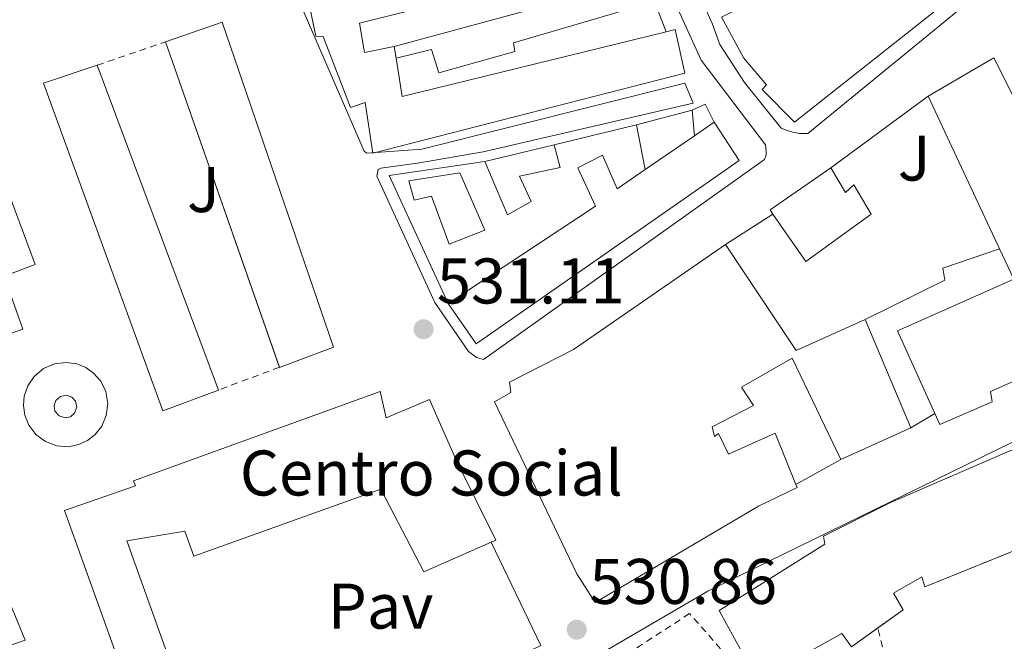
# Model space of a CAD drawing. Units: metres. Extents: x 566337 to 569776, y 4747259 to 4749606.
# Drawn here: x 567632 to 567785, y 4749288 to 4749385 of the extents above; entities that cross this region are included whole.
import ezdxf
from ezdxf.enums import TextEntityAlignment as Align

# ---------------------------------------------------------------- set-up
doc = ezdxf.new("R2010")
doc.units = ezdxf.units.M
doc.header["$MEASUREMENT"] = 0
doc.linetypes.add('DGN Style 2', pattern=[1.7399219301090239, 1.043953158065414, -0.6959687720436097])
for name, color, linetype, lineweight in [('Construcción sin especificar', 1, 'Continuous', 0), ('Cota de punto acotado terreno', 7, 'Continuous', 0), ('destino de construcciones', 7, 'Continuous', 0), ('Edificio', 1, 'Continuous', 13), ('Línea  de muro-pared o tapia', 1, 'Continuous', 13), ('Línea de bordillo', 7, 'Continuous', 13), ('Pavimento', 7, 'Continuous', 0), ('Punto acotado terreno (símbolo)', 7, 'Continuous', 0), ('Valla', 7, 'DGN Style 2', 0), ('Zona ajardinada', 92, 'Continuous', 0)]:
    doc.layers.add(name, color=color, linetype=linetype, lineweight=lineweight)
doc.styles.add('Style-Arial', font='arial.ttf')

# ---------------------------------------------------------------- blocks, each defined once
blk = doc.blocks.new('5PATER')
at = {"layer": 'Punto acotado terreno (símbolo)', "linetype": 'Continuous', "lineweight": 0}
h = blk.add_hatch(color=51, dxfattribs=at)
edge = h.paths.add_edge_path()
edge.add_ellipse((0, 0), major_axis=(-0.1095731443231308, -0.1110710700762829), ratio=0.9994222409660317, start_angle=0, end_angle=360)

msp = doc.modelspace()

# ---------------------------------------------------------------- linework, layer by layer
at = {"layer": 'Construcción sin especificar', "color": 1, "linetype": 'Continuous', "lineweight": 13, "extrusion": (0.004529768271243579, 0.001226329281208805, 0.999988988597326), "elevation": 8926.935773194302, "flags": 128}
msp.add_lwpolyline([(567682.339898932, 4749373.54389088), (567721.4203586488, 4749384.123898835)], dxfattribs=at)
at = {"layer": 'Construcción sin especificar', "color": 1, "linetype": 'Continuous', "lineweight": 13, "extrusion": (0.005381580099964004, 0.001440053729187292, 0.9999844823000429), "elevation": 10425.55270587697, "flags": 128}
msp.add_lwpolyline([(567717.1315211941, 4749358.611148971), (567725.8016647245, 4749360.931151377)], dxfattribs=at)
at = {"layer": 'Construcción sin especificar', "color": 1, "linetype": 'Continuous', "lineweight": 13, "elevation": 530.8899999999994, "flags": 128}
msp.add_lwpolyline([(567736.8799999999, 4749371.02), (567737.2699999996, 4749367.029999999)], dxfattribs=at)
at = {"layer": 'Construcción sin especificar', "color": 1, "linetype": 'Continuous', "lineweight": 13, "extrusion": (0.0002730201310804237, -0.001385029131874862, 0.9999990035766596), "elevation": -5892.073306243392, "flags": 128}
msp.add_lwpolyline([(567729.4138859626, 4749358.144669399), (567728.0438832834, 4749365.094676063)], dxfattribs=at)
at = {"layer": 'Construcción sin especificar', "color": 1, "linetype": 'Continuous', "lineweight": 13, "extrusion": (0.00437226960940486, 0.001060680219769191, 0.9999898790567503), "elevation": 8050.767804088366, "flags": 128}
msp.add_lwpolyline([(567696.901697625, 4749357.132324968), (567707.7018130075, 4749359.75232644)], dxfattribs=at)
at = {"layer": 'Construcción sin especificar', "color": 1, "linetype": 'Continuous', "lineweight": 0}
for points in [[(567690.8700000001, 4749379.060000001, 531.1300000000047), (567690.5700000003, 4749380.92, 531.1300000000047), (567729.6500000004, 4749391.5, 530.9400000000023), (567731.04, 4749387.91, 530.929999999993), (567709.1200000001, 4749381.449999999, 531.0399999999936), (567709.3099999996, 4749380.140000001, 531.0399999999936), (567697.5, 4749376.789999999, 531.0899999999965), (567696.3799999999, 4749380.42, 531.1000000000058)], [(567737.2699999996, 4749367.029999999, 530.8899999999994), (567729.5800000001, 4749361.75, 530.929999999993), (567728.2100000001, 4749368.699999999, 530.9400000000023), (567736.8799999999, 4749371.02, 530.8899999999994)], [(567711.8399999999, 4749356.779999999, 531.0200000000041), (567708.2100000001, 4749354.699999999, 531.0399999999936), (567704.6500000004, 4749363, 531.0599999999977), (567715.4500000002, 4749365.619999999, 531.0099999999948), (567716.3499999996, 4749362.07, 531), (567710.0499999998, 4749360.74, 531.029999999999)], [(567700.7699999996, 4749361.26, 531.0800000000017), (567704.6699999999, 4749352.33, 531.0599999999977), (567699.0999999996, 4749350.180000001, 531.0899999999965), (567696.3499999996, 4749357.640000001, 531.1000000000058), (567693.6900000004, 4749357, 531.1100000000006), (567692.8600000005, 4749359.99, 531.1199999999953)]]:
    msp.add_polyline3d(points, close=True, dxfattribs=at)
at = {"layer": 'Construcción sin especificar', "color": 1, "linetype": 'Continuous', "lineweight": 13}
for points in [[(567731.04, 4749387.91, 530.929999999993), (567709.1200000001, 4749381.449999999, 531.0399999999936), (567709.3099999996, 4749380.140000001, 531.0399999999936), (567697.5, 4749376.789999999, 531.0899999999965), (567696.3799999999, 4749380.42, 531.1000000000058), (567690.8700000001, 4749379.060000001, 531.1300000000047)], [(567715.4500000002, 4749365.619999999, 531.0099999999948), (567716.3499999996, 4749362.07, 531), (567710.0499999998, 4749360.74, 531.029999999999), (567711.8399999999, 4749356.779999999, 531.0200000000041), (567708.2100000001, 4749354.699999999, 531.0399999999936), (567704.6500000004, 4749363, 531.0599999999977)], [(567699.0999999996, 4749350.180000001, 531.0899999999965), (567696.3499999996, 4749357.640000001, 531.1000000000058), (567693.6900000004, 4749357, 531.1100000000006), (567692.8600000005, 4749359.99, 531.1199999999953), (567700.7699999996, 4749361.26, 531.0800000000017), (567704.6699999999, 4749352.33, 531.0599999999977), (567699.0999999996, 4749350.180000001, 531.0899999999965)]]:
    msp.add_polyline3d(points, dxfattribs=at)
at = {"layer": 'Edificio', "color": 51, "linetype": 'Continuous', "lineweight": 13, "extrusion": (0.004610252289227343, 0.00133963821682915, 0.9999884754052308), "elevation": 9510.77217585445, "flags": 128}
msp.add_lwpolyline([(567719.1688248557, 4749386.660704381), (567676.6983080421, 4749376.060694868), (567677.4682998596, 4749371.500694204), (567682.0883429667, 4749372.440691619)], dxfattribs=at)
at = {"layer": 'Edificio', "color": 51, "linetype": 'Continuous', "lineweight": 13, "extrusion": (0.006548019982382022, 0.0007170006031027053, 0.9999783044368741), "elevation": 7653.635729459042, "flags": 128}
msp.add_lwpolyline([(567639.3612197596, 4749377.353143123), (567648.1914233387, 4749380.393143905), (567665.5015106, 4749329.893125805), (567657.1213628529, 4749326.733130111), (567657.115162986, 4749326.750830136)], dxfattribs=at)
at = {"layer": 'Edificio', "color": 1, "linetype": 'Continuous', "lineweight": 13, "extrusion": (0.006548019982382022, 0.0007170006031027053, 0.9999783044368741), "elevation": 7653.637162883231, "flags": 128}
msp.add_lwpolyline([(567665.5015106, 4749329.893125805), (567657.1213628529, 4749326.733130111), (567639.3612197596, 4749377.353143123), (567648.1914233387, 4749380.393143905), (567665.5015106, 4749329.893125805)], close=True, dxfattribs=at)
at = {"layer": 'Edificio', "color": 51, "linetype": 'Continuous', "lineweight": 13, "extrusion": (0.005091606751117897, -0.000870630722024315, 0.9999866586824235), "elevation": -713.3737399089696, "flags": 128}
msp.add_lwpolyline([(567680.807101182, 4749380.238925261), (567681.7571397842, 4749374.308923014), (567722.7576266506, 4749384.368926825)], dxfattribs=at)
at = {"layer": 'Edificio', "color": 51, "linetype": 'Continuous', "lineweight": 13, "extrusion": (0.0004938824917260841, -0.00140767554048677, 0.9999988872642095), "elevation": -5873.914059350611, "flags": 128}
msp.add_lwpolyline([(567672.4321961172, 4749327.454653107), (567654.678358772, 4749378.057003242)], dxfattribs=at)
at = {"layer": 'Edificio', "color": 51, "linetype": 'Continuous', "lineweight": 13, "elevation": 531.1300000000047, "flags": 128}
msp.add_lwpolyline([(567690.5700000003, 4749380.92), (567690.8700000001, 4749379.060000001)], dxfattribs=at)
at = {"layer": 'Edificio', "color": 51, "linetype": 'Continuous', "lineweight": 13, "extrusion": (0.001128463147649127, -0.002419881262369271, 0.999996435366447), "elevation": -10321.52950963627, "flags": 128}
msp.add_lwpolyline([(567783.7097054301, 4749338.358792414), (567772.6296334922, 4749362.118861981)], dxfattribs=at)
at = {"layer": 'Edificio', "color": 51, "linetype": 'Continuous', "lineweight": 13, "extrusion": (0.004443218283001051, 0.003049267450763796, 0.9999854797842335), "elevation": 17535.55320567747, "flags": 128}
msp.add_lwpolyline([(567729.3068609487, 4749335.639197046), (567732.3669196081, 4749337.739206811)], dxfattribs=at)
at = {"layer": 'Edificio', "color": 51, "linetype": 'Continuous', "lineweight": 13, "extrusion": (0.003535010509649293, 0.002427159361461651, 0.999990806256803), "elevation": 14065.31298318509, "flags": 128}
msp.add_lwpolyline([(567724.1558599848, 4749341.600693767), (567731.8459533362, 4749346.880709318)], dxfattribs=at)
at = {"layer": 'Edificio', "color": 51, "linetype": 'Continuous', "lineweight": 13, "extrusion": (0.005717215505339289, -0.0007293676397141106, 0.9999833905969198), "elevation": 312.722396382017, "flags": 128}
msp.add_lwpolyline([(567686.6255016727, 4749342.43136087), (567709.5558129839, 4749357.56136494), (567706.805743584, 4749363.511366476), (567710.6457951694, 4749365.501367373), (567712.8958727411, 4749360.251363566), (567717.2659156648, 4749363.241366406)], dxfattribs=at)
at = {"layer": 'Edificio', "color": 51, "linetype": 'Continuous', "lineweight": 13, "extrusion": (0.01163668888935595, -0.007623264402290459, 0.9999032319737472), "elevation": -29068.10556703475, "flags": 128}
msp.add_lwpolyline([(567704.8092211902, 4749271.248105532), (567704.3691346138, 4749271.888124131), (567713.8091936291, 4749278.42831417)], dxfattribs=at)
at = {"layer": 'Edificio', "color": 51, "linetype": 'Continuous', "lineweight": 13, "extrusion": (0.002522768394022053, -0.005610804394903571, 0.9999810770777976), "elevation": -24684.55267821595, "flags": 128}
msp.add_lwpolyline([(567738.9140500317, 4749286.346832556), (567749.8943178275, 4749269.896573619), (567760.6142837132, 4749274.716649489)], dxfattribs=at)
at = {"layer": 'Edificio', "color": 51, "linetype": 'Continuous', "lineweight": 13, "extrusion": (0.006145370746955422, -0.01460174711231991, 0.9998745038251803), "elevation": -65328.85694643432, "flags": 128}
msp.add_lwpolyline([(567749.7747677402, 4748890.829465349), (567756.8764159906, 4748873.957666626)], dxfattribs=at)
at = {"layer": 'Edificio', "color": 51, "linetype": 'Continuous', "lineweight": 13, "extrusion": (-0.0007646541440231853, -0.0003436726805964648, 0.9999996485965026), "elevation": -1535.920609203041, "flags": 128}
msp.add_lwpolyline([(567771.0996164605, 4749321.342619391), (567760.2196119948, 4749316.452619102)], dxfattribs=at)
at = {"layer": 'Edificio', "color": 1, "linetype": 'Continuous', "lineweight": 13}
for points in [[(567690.5700000003, 4749380.92, 531.1300000000047), (567690.8700000001, 4749379.060000001, 531.1300000000047), (567691.8200000003, 4749373.130000001, 531.1199999999953), (567732.8200000003, 4749383.189999999, 530.9199999999983), (567734.2699999996, 4749383.539999999, 530.9100000000036), (567735.7400000002, 4749376.730000001, 530.8999999999943), (567687.25, 4749364.33, 531.1499999999943), (567686.0800000001, 4749372.180000001, 531.1499999999943), (567683.7699999996, 4749371.4, 531.1600000000036), (567679.5199999996, 4749382.470000001, 531.179999999993), (567678.4000000004, 4749382.49, 531.1900000000023), (567676.8200000003, 4749389.980000001, 531.1900000000023), (567725.8099999996, 4749402.26, 530.9499999999971), (567727.6500000004, 4749395.140000001, 530.9400000000023), (567685.1799999997, 4749384.539999999, 531.1499999999943), (567685.9500000002, 4749379.980000001, 531.1499999999943)], [(567768.5300000003, 4749397.430000001, 530.7200000000012), (567760.8799999999, 4749394.02, 530.7599999999948), (567764.7800000003, 4749388.199999999, 530.7400000000052), (567772.1900000004, 4749393.57, 530.6999999999971), (567769.4500000002, 4749398.84, 530.7200000000012), (567773.6299999999, 4749401.220000001, 530.6999999999971), (567776.0099999999, 4749396.74, 530.679999999993), (567777.0899999999, 4749397.59, 530.6699999999983), (567781.7699999996, 4749392.07, 530.6499999999943), (567752.7999999998, 4749369.140000001, 530.8000000000029), (567747.79, 4749374.230000001, 530.8300000000017), (567748.4500000002, 4749374.92, 530.8300000000017), (567744.9299999997, 4749379.109999999, 530.8500000000058), (567741.4500000002, 4749385.480000001, 530.8699999999953), (567745.3099999996, 4749387.42, 530.8500000000058), (567743.6500000004, 4749391.539999999, 530.8600000000006), (567755.6799999997, 4749396.730000001, 530.7899999999936), (567756.1299999999, 4749395.59, 530.7899999999936), (567761.3700000001, 4749397.720000001, 530.7599999999948), (567760.7999999998, 4749398.84, 530.7700000000041), (567767.0099999999, 4749401.609999999, 530.7299999999959)], [(567783.5199999996, 4749325.630000001, 530.429999999993), (567775.3600000005, 4749322.100000001, 530.4199999999983), (567774.5899999999, 4749323.82, 530.4499999999971), (567768.7999999998, 4749336.710000001, 530.6900000000023), (567786.8600000005, 4749344.74, 530.6000000000058), (567784.6699999999, 4749349.430000001, 530.6100000000006), (567773.5899999999, 4749373.189999999, 530.679999999993), (567783.75, 4749379.119999999, 530.6300000000047), (567805.0099999999, 4749336.91, 530.4900000000052), (567783.2300000004, 4749327.27, 530.4600000000064)], [(567663.2800000003, 4749327.480000001, 531.2899999999936), (567654.6399999997, 4749324.230000001, 531.3399999999965), (567636.0800000001, 4749375.199999999, 531.4400000000023), (567644.4400000004, 4749377.99, 531.3800000000047)], [(567620.7100000001, 4749368.980000001, 531.5399999999936), (567623.1399999997, 4749362.02, 531.5200000000041), (567628.5199999996, 4749363.720000001, 531.4799999999959), (567634.7699999996, 4749347, 531.4400000000023), (567629.9699999997, 4749345.189999999, 531.4600000000064), (567632.8499999996, 4749336.960000001, 531.4499999999971), (567526.5300000003, 4749299.27, 532.25), (567523.7400000002, 4749306.25, 532.3099999999977), (567516.5300000003, 4749303.539999999, 532.3800000000047), (567509.75, 4749322.050000001, 532.4199999999983), (567516.7300000004, 4749324.529999999, 532.3399999999965), (567514.4199999999, 4749331.16, 532.3500000000058)], [(567729.5800000001, 4749361.75, 530.929999999993), (567737.2699999996, 4749367.029999999, 530.8899999999994), (567740.3300000001, 4749369.130000001, 530.8699999999953), (567744.1900000004, 4749363.189999999, 530.8500000000058), (567703.3099999996, 4749334.65, 531.029999999999), (567698.9400000004, 4749340.939999999, 531.0899999999965), (567721.8700000001, 4749356.07, 530.9700000000012), (567719.1200000001, 4749362.02, 530.9900000000052), (567722.9600000001, 4749364.01, 530.9700000000012), (567725.2100000001, 4749358.76, 530.9499999999971)], [(567758.4299999997, 4749362.02, 530.7599999999948), (567760.7199999997, 4749358.199999999, 530.75), (567762.0300000003, 4749359.380000001, 530.7400000000052), (567764.6900000004, 4749354.82, 530.7299999999959), (567754.5700000003, 4749347.449999999, 530.779999999999), (567749.4299999997, 4749354.84, 530.8099999999977), (567748.9900000002, 4749355.480000001, 530.820000000007)], [(567742.0599999996, 4749350.09, 530.8500000000058), (567753.04, 4749333.640000001, 530.7299999999959), (567763.7599999999, 4749338.460000001, 530.7299999999959), (567770.8600000005, 4749321.59, 530.4400000000023), (567759.9800000004, 4749316.699999999, 530.429999999993), (567752.4400000004, 4749332.460000001, 530.7200000000012), (567744.54, 4749327.939999999, 530.6900000000023), (567746.4000000004, 4749325.08, 530.6300000000047), (567740, 4749321.779999999, 530.6199999999953), (567740.3799999999, 4749320.279999999, 530.5899999999965), (567740.9600000001, 4749320.699999999, 530.6000000000058), (567742.5099999999, 4749317.529999999, 530.5399999999936), (567749.7699999996, 4749320.789999999, 530.5500000000029), (567753.0099999999, 4749312.810000001, 530.3999999999943), (567753.2000000002, 4749312.34, 530.3999999999943), (567747.2000000002, 4749309.4, 530.3800000000047), (567721.79, 4749294.460000001, 530.7100000000064), (567718.9400000004, 4749298.92, 530.75), (567706.1600000003, 4749325.640000001, 530.8699999999953), (567708.6900000004, 4749327.109999999, 530.8800000000047), (567708.4800000004, 4749328.699999999, 530.9100000000036), (567718.4299999997, 4749333.77, 530.929999999993)], [(567688.3799999999, 4749327.26, 531.1399999999994), (567689.3399999999, 4749323.16, 531.1199999999953), (567696.0899999999, 4749326.01, 531.0800000000017), (567700.25, 4749316.49, 531.029999999999), (567706.3799999999, 4749304.15, 530.9700000000012), (567705.6500000004, 4749303.83, 530.9700000000012), (567695.1799999997, 4749299.189999999, 531.029999999999), (567688.4900000002, 4749312.09, 531.1000000000058), (567659.4199999999, 4749301.630000001, 531.2700000000041), (567658.0599999996, 4749305.51, 531.2899999999936), (567649.0099999999, 4749304.039999999, 531.3500000000058), (567663.5, 4749263.630000001, 530.8800000000047), (567656.6500000004, 4749260.57, 530.8800000000047), (567639.3399999999, 4749308.730000001, 531.4199999999983), (567650.3799999999, 4749312.57, 531.3600000000006), (567650.0499999998, 4749313.350000001, 531.3600000000006)], [(567795.3399999999, 4749305.91, 529.8999999999943), (567773.0700000003, 4749296.9, 529.9600000000064), (567772.5999999996, 4749298.41, 530.0099999999948), (567768.2000000002, 4749295.91, 530), (567769.6600000003, 4749293.300000001, 529.9199999999983), (567761.6399999997, 4749287.539999999, 529.8800000000047), (567760.1600000003, 4749289.640000001, 529.9499999999971), (567747.04, 4749282.300000001, 529.7899999999936), (567741.0800000001, 4749293.220000001, 530.1699999999983), (567757.4800000004, 4749303.51, 530.2299999999959), (567757.2800000003, 4749304.74, 530.25), (567767.5999999996, 4749309.930000001, 530.279999999999), (567788.8899999997, 4749319.189999999, 530.2899999999936), (567789.3099999996, 4749318.34, 530.2700000000041)]]:
    msp.add_polyline3d(points, close=True, dxfattribs=at)
at = {"layer": 'Edificio', "color": 51, "linetype": 'Continuous', "lineweight": 13}
for points in [[(567732.8200000003, 4749383.189999999, 530.9199999999983), (567734.2699999996, 4749383.539999999, 530.9100000000036), (567735.7400000002, 4749376.730000001, 530.8999999999943), (567687.25, 4749364.33, 531.1499999999943), (567686.0800000001, 4749372.180000001, 531.1499999999943), (567683.7699999996, 4749371.4, 531.1600000000036), (567679.5199999996, 4749382.470000001, 531.179999999993), (567678.4000000004, 4749382.49, 531.1900000000023), (567676.8200000003, 4749389.980000001, 531.1900000000023), (567725.8099999996, 4749402.26, 530.9499999999971), (567727.6500000004, 4749395.140000001, 530.9400000000023)], [(567773.6299999999, 4749401.220000001, 530.6999999999971), (567776.0099999999, 4749396.74, 530.679999999993), (567777.0899999999, 4749397.59, 530.6699999999983), (567781.7699999996, 4749392.07, 530.6499999999943), (567752.7999999998, 4749369.140000001, 530.8000000000029), (567747.79, 4749374.230000001, 530.8300000000017), (567748.4500000002, 4749374.92, 530.8300000000017), (567744.9299999997, 4749379.109999999, 530.8500000000058), (567741.4500000002, 4749385.480000001, 530.8699999999953)], [(567773.5899999999, 4749373.189999999, 530.679999999993), (567783.75, 4749379.119999999, 530.6300000000047), (567805.0099999999, 4749336.91, 530.4900000000052), (567783.2300000004, 4749327.27, 530.4600000000064), (567783.5199999996, 4749325.630000001, 530.429999999993), (567775.3600000005, 4749322.100000001, 530.4199999999983), (567774.5899999999, 4749323.82, 530.4499999999971)], [(567654.6399999997, 4749324.230000001, 531.3399999999965), (567636.0800000001, 4749375.199999999, 531.4400000000023), (567644.4400000004, 4749377.99, 531.3800000000047), (567663.2800000003, 4749327.480000001, 531.2899999999936), (567654.6399999997, 4749324.230000001, 531.3399999999965)], [(567623.1399999997, 4749362.02, 531.5200000000041), (567628.5199999996, 4749363.720000001, 531.4799999999959), (567634.7699999996, 4749347, 531.4400000000023), (567629.9699999997, 4749345.189999999, 531.4600000000064), (567632.8499999996, 4749336.960000001, 531.4499999999971), (567526.5300000003, 4749299.27, 532.25), (567523.7400000002, 4749306.25, 532.3099999999977), (567516.5300000003, 4749303.539999999, 532.3800000000047), (567509.75, 4749322.050000001, 532.4199999999983), (567516.7300000004, 4749324.529999999, 532.3399999999965), (567514.4199999999, 4749331.16, 532.3500000000058), (567620.7100000001, 4749368.980000001, 531.5399999999936), (567623.1399999997, 4749362.02, 531.5200000000041)], [(567740.3300000001, 4749369.130000001, 530.8699999999953), (567744.1900000004, 4749363.189999999, 530.8500000000058), (567703.3099999996, 4749334.65, 531.029999999999), (567698.9400000004, 4749340.939999999, 531.0899999999965)], [(567758.4299999997, 4749362.02, 530.7599999999948), (567760.7199999997, 4749358.199999999, 530.75), (567762.0300000003, 4749359.380000001, 530.7400000000052), (567764.6900000004, 4749354.82, 530.7299999999959), (567754.5700000003, 4749347.449999999, 530.779999999999), (567749.4299999997, 4749354.84, 530.8099999999977)], [(567753.0099999999, 4749312.810000001, 530.3999999999943), (567753.2000000002, 4749312.34, 530.3999999999943), (567747.2000000002, 4749309.4, 530.3800000000047), (567721.79, 4749294.460000001, 530.7100000000064), (567718.9400000004, 4749298.92, 530.75), (567706.1600000003, 4749325.640000001, 530.8699999999953), (567708.6900000004, 4749327.109999999, 530.8800000000047), (567708.4800000004, 4749328.699999999, 530.9100000000036), (567718.4299999997, 4749333.77, 530.929999999993), (567742.0599999996, 4749350.09, 530.8500000000058)], [(567774.5899999999, 4749323.82, 530.4499999999971), (567768.7999999998, 4749336.710000001, 530.6900000000023), (567786.8600000005, 4749344.74, 530.6000000000058), (567784.6699999999, 4749349.430000001, 530.6100000000006)], [(567759.9800000004, 4749316.699999999, 530.429999999993), (567752.4400000004, 4749332.460000001, 530.7200000000012), (567744.54, 4749327.939999999, 530.6900000000023), (567746.4000000004, 4749325.08, 530.6300000000047), (567740, 4749321.779999999, 530.6199999999953), (567740.3799999999, 4749320.279999999, 530.5899999999965), (567740.9600000001, 4749320.699999999, 530.6000000000058), (567742.5099999999, 4749317.529999999, 530.5399999999936), (567749.7699999996, 4749320.789999999, 530.5500000000029), (567753.0099999999, 4749312.810000001, 530.3999999999943)], [(567663.5, 4749263.630000001, 530.8800000000047), (567656.6500000004, 4749260.57, 530.8800000000047), (567639.3399999999, 4749308.730000001, 531.4199999999983), (567650.3799999999, 4749312.57, 531.3600000000006), (567650.0499999998, 4749313.350000001, 531.3600000000006), (567688.3799999999, 4749327.26, 531.1399999999994), (567689.3399999999, 4749323.16, 531.1199999999953), (567696.0899999999, 4749326.01, 531.0800000000017), (567700.25, 4749316.49, 531.029999999999), (567706.3799999999, 4749304.15, 530.9700000000012), (567705.6500000004, 4749303.83, 530.9700000000012)], [(567765.7430999996, 4749290.4869, 529.9005000000034), (567761.6399999997, 4749287.539999999, 529.8800000000047), (567760.1600000003, 4749289.640000001, 529.9499999999971), (567747.04, 4749282.300000001, 529.7899999999936), (567741.0800000001, 4749293.220000001, 530.1699999999983), (567757.4800000004, 4749303.51, 530.2299999999959), (567757.2800000003, 4749304.74, 530.25), (567767.5999999996, 4749309.930000001, 530.279999999999), (567788.8899999997, 4749319.189999999, 530.2899999999936), (567789.3099999996, 4749318.34, 530.2700000000041)], [(567705.6500000004, 4749303.83, 530.9700000000012), (567695.1799999997, 4749299.189999999, 531.029999999999), (567688.4900000002, 4749312.09, 531.1000000000058), (567659.4199999999, 4749301.630000001, 531.2700000000041), (567658.0599999996, 4749305.51, 531.2899999999936), (567649.0099999999, 4749304.039999999, 531.3500000000058), (567663.5, 4749263.630000001, 530.8800000000047)], [(567786.2654999997, 4749302.238600001, 529.9244000000035), (567773.0700000003, 4749296.9, 529.9600000000064), (567772.5999999996, 4749298.41, 530.0099999999948), (567768.2000000002, 4749295.91, 530), (567769.6600000003, 4749293.300000001, 529.9199999999983), (567765.7430999996, 4749290.4869, 529.9005000000034)]]:
    msp.add_polyline3d(points, dxfattribs=at)
at = {"layer": 'Línea  de muro-pared o tapia', "color": 1, "linetype": 'Continuous', "lineweight": 13, "extrusion": (-0.01816285358718885, 0.04816217355708382, 0.998674379258739), "elevation": 218961.2228967443, "flags": 128}
msp.add_lwpolyline([(-2207085.027342318, -4237904.671196825), (-2207085.027342318, -4237899.620018743)], dxfattribs=at)
at = {"layer": 'Línea  de muro-pared o tapia', "color": 1, "linetype": 'Continuous', "lineweight": 13, "extrusion": (0.01453367162257421, 0.01070851662421719, 0.999837036751928), "elevation": 59642.81992253068, "flags": 128}
msp.add_lwpolyline([(567690.714732444, 4748995.630870818), (567705.8780728024, 4749006.801511318)], dxfattribs=at)
at = {"layer": 'Línea  de muro-pared o tapia', "color": 1, "linetype": 'Continuous', "lineweight": 13, "extrusion": (0.02929017929900125, 0.0005788572974029087, 0.9995707830468343), "elevation": 19910.52455487407, "flags": 128}
msp.add_lwpolyline([(4737225.904551197, -661169.2932001005), (4737226.754266699, -661171.3412683528), (4737223.946751672, -661172.7066471875)], dxfattribs=at)
at = {"layer": 'Línea  de muro-pared o tapia', "color": 1, "linetype": 'Continuous', "lineweight": 13, "extrusion": (-0.01628984709253898, -0.003932032056878529, 0.9998595801439347), "elevation": -27390.89042114498, "flags": 128}
msp.add_lwpolyline([(-4483564.765366638, 1666034.705924583), (-4483564.765366638, 1666047.834229881)], dxfattribs=at)
at = {"layer": 'Línea  de muro-pared o tapia', "color": 1, "linetype": 'Continuous', "lineweight": 13, "extrusion": (0.03002725162082149, 0.0203144525062391, 0.9993426275204473), "elevation": 114059.0996626321, "flags": 128}
msp.add_lwpolyline([(3615577.362359173, -3129394.924460606), (3615598.988439945, -3129398.510325976), (3615592.434182925, -3129412.026280065)], dxfattribs=at)
at = {"layer": 'Línea  de muro-pared o tapia', "color": 1, "linetype": 'Continuous', "lineweight": 13, "extrusion": (0.04594613076326988, 0.02961249947390881, 0.9985049088225818), "elevation": 167259.0693073459, "flags": 128}
msp.add_lwpolyline([(3684489.535440568, -3045524.400887043), (3684489.535440567, -3045533.182105638)], dxfattribs=at)
at = {"layer": 'Línea  de muro-pared o tapia', "color": 1, "linetype": 'Continuous', "lineweight": 13, "extrusion": (-0.01777144909711815, -0.0106247537513815, 0.9997856221234186), "elevation": -60017.90751413773, "flags": 128}
msp.add_lwpolyline([(-3785014.927246604, 2923782.62998835), (-3785014.927246604, 2923778.28327695)], dxfattribs=at)
at = {"layer": 'Línea  de muro-pared o tapia', "color": 1, "linetype": 'Continuous', "lineweight": 13, "extrusion": (-0.004375818111855155, -0.002442171082755991, 0.9999874439293), "elevation": -13550.89499322478, "flags": 128}
msp.add_lwpolyline([(567756.8729548566, 4749297.769297142), (567749.9028465535, 4749293.879285542)], dxfattribs=at)
at = {"layer": 'Línea  de muro-pared o tapia', "color": 1, "linetype": 'Continuous', "lineweight": 13, "extrusion": (0.04283943819537772, -0.02976400061836511, 0.9986385165825993), "elevation": -116506.1662207243, "flags": 128}
msp.add_lwpolyline([(4224244.158813762, 2240616.981630498), (4224235.352449916, 2240601.453766645), (4224187.09491016, 2240628.675453893)], dxfattribs=at)
at = {"layer": 'Línea  de muro-pared o tapia', "color": 1, "linetype": 'Continuous', "lineweight": 13}
for points in [[(567763.7599999999, 4749338.460000001, 533.1699999999983), (567776.1699999999, 4749344.58, 532.779999999999), (567775.8200000003, 4749346.439999999, 532.6499999999943), (567784.6699999999, 4749349.430000001, 532.3699999999953)], [(567630.8399999999, 4749294.380000001, 533.2899999999936), (567633.2100000001, 4749288.59, 532.8899999999994), (567590.0099999999, 4749273.640000001, 534.9100000000036), (567588.4699999997, 4749279.029999999, 534.929999999993)]]:
    msp.add_polyline3d(points, dxfattribs=at)
at = {"layer": 'Línea de bordillo', "color": 7, "linetype": 'Continuous', "lineweight": 13}
for points in [[(567781.1999999983, 4749393.770000001, 531.4199999999983), (567782.5899999986, 4749391.530000002, 531.279999999999), (567782.64, 4749390.61, 531.279999999999), (567782.479999999, 4749390.010000002, 531.279999999999), (567754.8799999991, 4749367.369999999, 531.1999999999972), (567753.5500000013, 4749367.350000001, 531.1999999999972), (567752.5299999999, 4749367.580000001, 531.1999999999972), (567751.5500000009, 4749367.880000001, 531.1999999999972), (567750.7199999995, 4749368.2, 531.1999999999972), (567745.0199999998, 4749375.300000002, 531.3300000000017), (567741.1999999997, 4749381.190000001, 531.2500000000001), (567740.0599999976, 4749384.380000001, 531.1499999999943), (567737.9200000007, 4749389.130000001, 531.1499999999943), (567732.0100000009, 4749403.449999999, 531.2100000000064), (567732.2099999998, 4749404.650000001, 531.1499999999943), (567732.6900000004, 4749405.300000002, 531.1300000000048), (567733.2100000012, 4749405.590000001, 531.1300000000048), (567733.4400000015, 4749405.720000003, 531.1300000000048)], [(567725.8500000008, 4749403.180000001, 531.529999999999), (567727.1000000002, 4749402.820000002, 531.3600000000007), (567728.1099999984, 4749401.16, 531.1999999999972), (567738.2899999997, 4749378.779999999, 531.0399999999937), (567748.300000001, 4749365.609999999, 531.1799999999931), (567748.3799999993, 4749364.7, 531.1699999999983), (567748.3700000002, 4749364.040000001, 531.1699999999983), (567748.14, 4749363.350000001, 531.1699999999983), (567704.4600000001, 4749332.230000001, 531.1300000000048), (567703.3599999981, 4749332.550000002, 531.1300000000048), (567702.1099999987, 4749333.45, 531.1300000000048), (567696.8899999995, 4749341.100000001, 530.929999999993), (567687.8999999975, 4749360.740000002, 531.3099999999977), (567688.0799999984, 4749361.780000002, 531.3300000000017), (567688.5100000021, 4749361.960000002, 531.3300000000017), (567694.2099999995, 4749362.76, 531.229999999996), (567704.4099999988, 4749364.540000001, 530.8500000000059), (567737.0399999978, 4749372.070000002, 531.1300000000048), (567735.7699999983, 4749375.180000001, 531.0099999999949), (567694.86, 4749364.939999999, 531.0899999999966), (567686.3299999983, 4749364.310000001, 531.3099999999977), (567685.8999999969, 4749364.600000001, 531.3099999999977), (567675.899999999, 4749387.7, 531.0399999999937)], [(567518.2199999981, 4749174.700000001, 531.4100000000036), (567547.9499999982, 4749188.730000001, 531.5200000000041), (567549.1799999998, 4749186.850000001, 531.7299999999959), (567596.7600000001, 4749213.199999999, 531.279999999999), (567616.5199999991, 4749224.350000001, 531.4100000000036), (567657.0399999986, 4749247.529999999, 531.4700000000012), (567683.0499999993, 4749263.430000001, 530.6499999999943), (567725.0399999995, 4749287.87, 530.0500000000029), (567739.3400000001, 4749296.180000001, 530.2899999999937), (567793.6399999993, 4749322.790000003, 531.0399999999937), (567813.6900000012, 4749332.380000002, 530.6199999999955)], [(567639.5799999973, 4749331.78, 531.5399999999936), (567637.8000000003, 4749331.550000003, 531.5800000000019), (567636.0799999969, 4749330.810000001, 531.6100000000006), (567634.6399999998, 4749329.609999999, 531.6399999999995), (567633.6200000005, 4749328.130000004, 531.6600000000036), (567633.0799999974, 4749326.550000003, 531.6600000000036), (567632.9499999977, 4749325.050000003, 531.6600000000036), (567633.16, 4749323.560000001, 531.6499999999943), (567633.7800000014, 4749322.01, 531.6399999999995), (567634.87, 4749320.58, 531.6100000000006), (567636.3699999999, 4749319.460000002, 531.5700000000071), (567638.1299999988, 4749318.810000001, 531.529999999999), (567639.9200000014, 4749318.670000001, 531.4900000000052), (567641.5599999976, 4749318.99, 531.4600000000065), (567642.9300000002, 4749319.630000002, 531.4299999999931), (567644.109999998, 4749320.550000001, 531.4100000000036), (567645.1400000006, 4749321.869999999, 531.3899999999995), (567645.8400000002, 4749323.53, 531.3800000000047), (567646.0599999992, 4749325.390000002, 531.3800000000047), (567645.7399999974, 4749327.24, 531.3899999999995), (567644.9599999996, 4749328.860000002, 531.4100000000036), (567643.86, 4749330.119999999, 531.4400000000024), (567642.6299999983, 4749330.980000001, 531.4700000000012), (567641.239999998, 4749331.540000001, 531.5000000000001), (567639.5799999973, 4749331.78, 531.5399999999936)], [(567639.6599999999, 4749326.670000001, 531.7700000000041), (567638.6999999988, 4749326.500000001, 531.820000000007), (567637.9699999979, 4749325.850000001, 531.8300000000019), (567637.7100000009, 4749325.040000001, 531.820000000007), (567637.8599999985, 4749324.200000001, 531.779999999999), (567638.4899999987, 4749323.449999999, 531.7100000000065), (567639.4200000007, 4749323.15, 531.6499999999943), (567640.25, 4749323.330000001, 531.6199999999955), (567640.8999999983, 4749323.880000001, 531.6000000000059), (567641.239999998, 4749324.800000002, 531.6199999999955), (567641.0300000003, 4749325.760000001, 531.6600000000036), (567640.4600000002, 4749326.380000004, 531.7100000000065), (567639.6599999999, 4749326.670000001, 531.7700000000041)]]:
    msp.add_polyline3d(points, dxfattribs=at)
at = {"layer": 'Valla', "color": 7, "linetype": 'DGN Style 2', "lineweight": 0, "flags": 128}
for points, elevation in [([(567644.4299999997, 4749377.99), (567655.0099999999, 4749381.619999999)], 531.75), ([(567672.7699999996, 4749331.02), (567672.7637999998, 4749331.017700001)], 531.2100000000064)]:
    msp.add_lwpolyline(points, dxfattribs=dict(at, elevation=elevation))
at = {"layer": 'Valla', "color": 7, "linetype": 'DGN Style 2', "lineweight": 0, "extrusion": (0.001852533906372575, 0.0006890891690924644, 0.9999980466352137), "elevation": 4855.554569748789, "flags": 128}
msp.add_lwpolyline([(567670.8056209972, 4749328.799384935), (567661.3218002206, 4749325.271684097)], dxfattribs=at)
at = {"layer": 'Valla', "color": 7, "linetype": 'DGN Style 2', "lineweight": 0, "extrusion": (-0.0007531573069938794, 0.003035452189204045, 0.99999510938008), "elevation": 14518.94499395496, "flags": 128}
msp.add_lwpolyline([(567765.9814835392, 4749268.295194815), (567765.9583833199, 4749268.388295243)], dxfattribs=at)
at = {"layer": 'Valla', "color": 7, "linetype": 'DGN Style 2', "lineweight": 0, "extrusion": (0.3014635630666143, 0.07791275930195543, 0.9502890729042069), "elevation": 541694.9680492255, "flags": 128}
msp.add_lwpolyline([(4456095.571190207, -1651538.932832374), (4456123.359411528, -1651533.697886697), (4456132.969347687, -1651533.793271904)], dxfattribs=at)
at = {"layer": 'Valla', "color": 7, "linetype": 'DGN Style 2', "lineweight": 0}
msp.add_polyline3d([(567765.6100000005, 4749250.41, 529.1499999999943), (567760.1100000005, 4749261.82, 529.7899999999936), (567755.0999999996, 4749271.58, 529.8699999999953), (567736.4900000002, 4749292.710000001, 530.0899999999965), (567725.5899999999, 4749285.66, 530.2400000000052)], dxfattribs=at)

# ---------------------------------------------------------------- block references
at = {"layer": 'Punto acotado terreno (símbolo)', "color": 7, "linetype": 'Continuous', "lineweight": 0, "xscale": 10, "yscale": 10, "zscale": 10}
for p in [(567695.1399999994, 4749336.939999999, 531.1100000000006), (567718.9499999986, 4749290.220000002, 530.8600000000006)]:
    msp.add_blockref('5PATER', p, dxfattribs=at)

# ---------------------------------------------------------------- texts
at = {"layer": 'Cota de punto acotado terreno', "color": 7, "linetype": 'Continuous', "lineweight": 0, "style": 'Style-Arial'}
for s, p in [('531.11', (567697.2199999986, 4749340.939999999, 531.1100000000006)), ('530.86', (567720.9299999994, 4749294.220000001, 530.8600000000006))]:
    msp.add_text(s, height=7.000000000000002, dxfattribs=at).set_placement(p)
at = {"layer": 'destino de construcciones', "color": 7, "linetype": 'Continuous', "lineweight": 0, "style": 'Style-Arial'}
msp.add_text('Centro Social', height=7.000000000000002, dxfattribs=at).set_placement((567696.3394691742, 4749314.580010001, 531.2100000000064), align=Align.MIDDLE_CENTER)
at = {"layer": 'Pavimento', "color": 7, "linetype": 'Continuous', "lineweight": 0, "style": 'Style-Arial'}
msp.add_text('Pav', height=7.000000000000002, dxfattribs=at).set_placement((567688.4757062559, 4749293.880010001, 530.929999999993), align=Align.MIDDLE_CENTER)
at = {"layer": 'Zona ajardinada', "color": 92, "linetype": 'Continuous', "lineweight": 0, "style": 'Style-Arial'}
for p in [(567771.4069051347, 4749363.550010001, 531.0500000000029), (567660.9369051355, 4749358.65001, 531.3699999999953)]:
    msp.add_text('J', height=7.000000000000002, dxfattribs=at).set_placement(p, align=Align.MIDDLE_CENTER)

doc.saveas('drawing.dxf')
